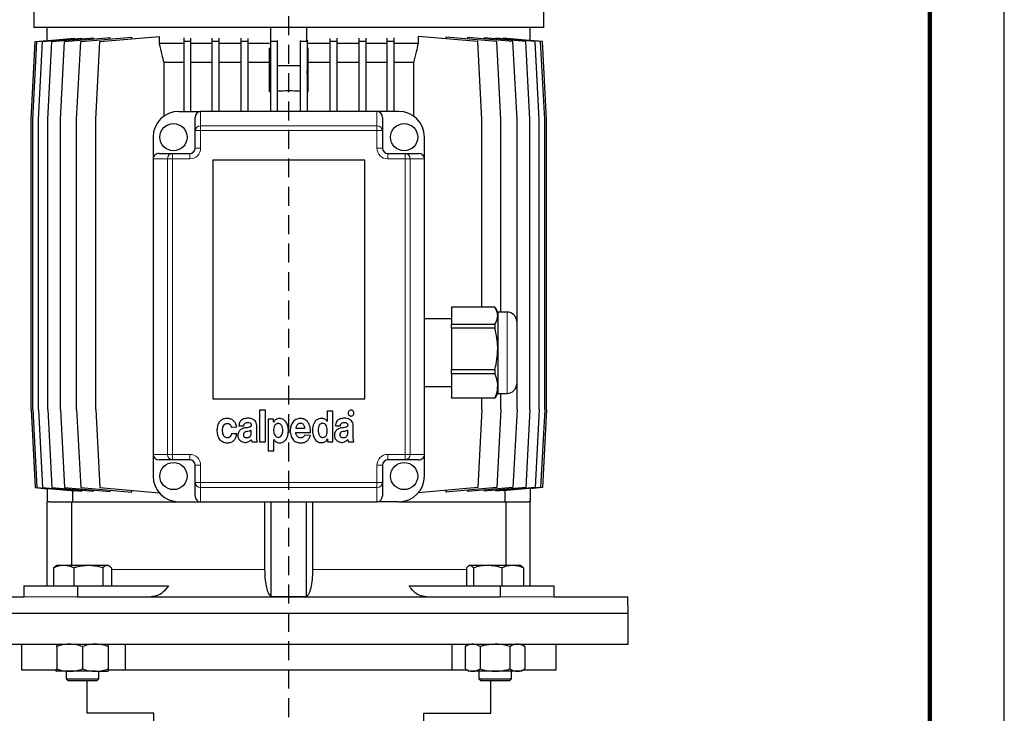
# Model space of a CAD drawing. Units: millimetres. Extents: x -4 to 213, y 0 to 297.
# Drawn here: x 144 to 210, y 226 to 273 of the extents above; entities that cross this region are included whole.
import ezdxf

# ---------------------------------------------------------------- set-up
doc = ezdxf.new("R2010")
doc.units = ezdxf.units.MM
doc.linetypes.add('HIDDEN', pattern=[1.905, 1.27, -0.635])
doc.layers.add('TRATTEGGIO', color=7, linetype='HIDDEN')

# ---------------------------------------------------------------- blocks, each defined once
blk = doc.blocks.new('SW_CENTERMARKSYMBOL_5')
at = {"layer": 'TRATTEGGIO', "color": 0}
blk.add_line((0, 0.909), (0, 139.086), dxfattribs=at)

msp = doc.modelspace()

# ---------------------------------------------------------------- linework, layer by layer
at = {"color": 7, "linetype": 'Continuous', "lineweight": 25}
for p, q in [((210, 0), (210, 297)), ((144.9686, 286.9457), (144.9686, 272.4548)), ((179.1504, 272.4548), (179.1504, 286.9457)), ((179.1504, 272.4548), (144.9686, 272.4548)), ((145.8777, 271.562), (145.8777, 272.4548)), ((148.1174, 271.5015), (151.5347, 271.8004)), ((149.4039, 271.5015), (153.3932, 271.8505)), ((151.5347, 271.6879), (151.5347, 271.8004)), ((153.3932, 271.3639), (153.3932, 271.8505)), ((160.8495, 271.5705), (160.8495, 272.4548)), ((163.2695, 271.5705), (163.2695, 272.4548)), ((170.7258, 271.8505), (170.7258, 271.3639)), ((174.7151, 271.5015), (170.7258, 271.8505)), ((172.5843, 271.8004), (172.5843, 271.6879)), ((176.0016, 271.5015), (172.5843, 271.8004)), ((178.2413, 271.562), (178.2413, 272.4548)), ((144.7868, 266.273), (145.0595, 271.5015)), ((144.9127, 266.273), (145.1855, 271.5015)), ((145.0595, 271.5015), (145.8777, 271.5731)), ((145.1855, 271.5015), (147.6985, 271.7213)), ((145.2887, 266.273), (145.5615, 271.5015)), ((145.5615, 271.5015), (148.1832, 271.7308)), ((145.9094, 266.273), (146.1821, 271.5015)), ((146.1821, 271.5015), (148.9746, 271.7458)), ((146.7655, 266.273), (147.0382, 271.5015)), ((147.0382, 271.5015), (150.0833, 271.7679)), ((147.6985, 271.6884), (147.6985, 271.7213)), ((147.8447, 266.273), (148.1174, 271.5015)), ((148.1832, 271.6766), (148.1832, 271.7308)), ((148.9746, 271.6709), (148.9746, 271.7458)), ((149.1312, 266.273), (149.4039, 271.5015)), ((150.0833, 271.6735), (150.0833, 271.7679)), ((155.0283, 271.3639), (153.3932, 271.3639)), ((155.0283, 271.7526), (155.0283, 271.5015)), ((155.4829, 271.5015), (155.0283, 271.5015)), ((155.0283, 271.5015), (155.0283, 266.8184)), ((155.4829, 271.7315), (155.4829, 271.5015)), ((155.4829, 271.5015), (155.4829, 266.8184)), ((156.9063, 271.3639), (155.4829, 271.3639)), ((156.9063, 271.736), (156.9063, 271.5015)), ((156.9063, 271.5015), (156.9063, 266.8184)), ((157.3608, 271.5015), (156.9063, 271.5015)), ((157.3608, 271.7217), (157.3608, 271.5015)), ((157.3608, 271.5015), (157.3608, 266.8184)), ((158.8501, 271.3639), (157.3608, 271.3639)), ((158.8501, 271.7249), (158.8501, 271.5015)), ((158.8501, 271.5015), (158.8501, 266.8184)), ((159.3046, 271.5015), (158.8501, 271.5015)), ((159.3046, 271.7166), (159.3046, 271.5015)), ((159.3046, 271.5015), (159.3046, 266.8184)), ((160.7607, 271.3639), (159.3046, 271.3639)), ((160.8337, 271.5969), (160.8337, 271.5015)), ((161.2883, 271.5015), (160.8337, 271.5015)), ((160.8337, 271.5015), (160.8337, 266.8184)), ((161.2883, 271.5705), (161.2883, 271.5015)), ((161.2883, 271.5015), (161.2883, 266.8184)), ((162.8307, 271.5705), (162.8307, 271.5015)), ((162.8307, 271.5015), (162.8307, 266.8184)), ((163.2853, 271.5015), (162.8307, 271.5015)), ((163.2853, 271.5969), (163.2853, 271.5015)), ((163.2853, 271.5015), (163.2853, 266.8184)), ((164.8144, 271.3639), (163.3583, 271.3639)), ((164.8144, 271.7166), (164.8144, 271.5015)), ((165.2689, 271.5015), (164.8144, 271.5015)), ((164.8144, 271.5015), (164.8144, 266.8184)), ((165.2689, 271.7249), (165.2689, 271.5015)), ((165.2689, 271.5015), (165.2689, 266.8184)), ((166.7582, 271.3639), (165.2689, 271.3639)), ((166.7582, 271.7217), (166.7582, 271.5015)), ((166.7582, 271.5015), (166.7582, 266.8184)), ((167.2127, 271.5015), (166.7582, 271.5015)), ((167.2127, 271.736), (167.2127, 271.5015)), ((167.2127, 271.5015), (167.2127, 266.8184)), ((168.6361, 271.3639), (167.2127, 271.3639)), ((168.6361, 271.7315), (168.6361, 271.5015)), ((168.6361, 271.5015), (168.6361, 266.8184)), ((169.0907, 271.5015), (168.6361, 271.5015)), ((169.0907, 271.7526), (169.0907, 271.5015)), ((169.0907, 271.5015), (169.0907, 266.8184)), ((170.7258, 271.3639), (169.0907, 271.3639)), ((174.0357, 271.7679), (174.0357, 271.6735)), ((177.0808, 271.5015), (174.0357, 271.7679)), ((174.9878, 266.273), (174.7151, 271.5015)), ((175.1444, 271.7458), (175.1444, 271.6709)), ((177.9369, 271.5015), (175.1444, 271.7458)), ((175.9358, 271.7308), (175.9358, 271.6766)), ((178.5575, 271.5015), (175.9358, 271.7308)), ((176.2743, 266.273), (176.0016, 271.5015)), ((176.4204, 271.7213), (176.4204, 271.6884)), ((178.9335, 271.5015), (176.4204, 271.7213)), ((177.3535, 266.273), (177.0808, 271.5015)), ((178.2096, 266.273), (177.9369, 271.5015)), ((179.0595, 271.5015), (178.2413, 271.5731)), ((178.8302, 266.273), (178.5575, 271.5015)), ((179.2063, 266.273), (178.9335, 271.5015)), ((179.3322, 266.273), (179.0595, 271.5015)), ((160.7585, 268.1323), (160.7585, 271.0765)), ((163.3605, 268.1323), (163.3605, 271.0765)), ((155.0283, 270.0911), (153.7019, 270.0911)), ((153.7019, 266.5038), (153.7019, 270.0911)), ((156.9063, 270.0911), (155.4829, 270.0911)), ((158.8501, 270.0911), (157.3608, 270.0911)), ((160.7585, 270.0911), (159.3046, 270.0911)), ((162.8307, 269.8682), (161.2883, 269.8682)), ((164.8144, 270.0911), (163.3605, 270.0911)), ((166.7582, 270.0911), (165.2689, 270.0911)), ((168.6361, 270.0911), (167.2127, 270.0911)), ((170.4171, 270.0911), (169.0907, 270.0911)), ((170.4171, 270.0911), (170.4171, 266.5038)), ((160.8337, 269.5672), (160.7585, 268.1323)), ((163.3605, 268.1323), (163.2853, 269.5672)), ((154.6959, 266.8184), (156.1504, 266.8184)), ((167.9686, 266.8184), (156.1504, 266.8184)), ((169.4231, 266.8184), (167.9686, 266.8184)), ((144.7868, 246.8184), (144.7868, 266.273)), ((144.9127, 246.8184), (144.9127, 266.273)), ((145.2887, 246.8184), (145.2887, 266.273)), ((145.9094, 246.8184), (145.9094, 266.273)), ((146.7655, 246.8184), (146.7655, 266.273)), ((147.8447, 246.8184), (147.8447, 266.273)), ((149.1312, 246.8184), (149.1312, 266.273)), ((155.7868, 265.5271), (155.7868, 266.4138)), ((168.3322, 266.4138), (168.3322, 265.5271)), ((174.9878, 253.6922), (174.9878, 266.273)), ((176.2743, 253.3639), (176.2743, 266.273)), ((177.3535, 246.8184), (177.3535, 266.273)), ((178.2096, 246.8184), (178.2096, 266.273)), ((178.8302, 246.8184), (178.8302, 266.273)), ((179.2063, 246.8184), (179.2063, 266.273)), ((179.3322, 246.8184), (179.3322, 266.273)), ((155.7868, 264.3639), (155.7868, 265.5271)), ((168.3322, 265.5271), (168.3322, 264.3639)), ((152.9686, 265.0911), (152.9686, 263.6366)), ((171.1504, 263.6366), (171.1504, 265.0911)), ((153.3732, 264.0002), (154.26, 264.0002)), ((154.26, 264.0002), (155.4231, 264.0002)), ((168.6959, 264.0002), (169.859, 264.0002)), ((169.859, 264.0002), (170.7458, 264.0002)), ((152.9686, 263.6366), (152.9686, 243.8184)), ((167.1504, 263.5457), (156.9686, 263.5457)), ((156.9686, 263.5457), (156.9686, 247.5457)), ((167.1504, 247.5457), (167.1504, 263.5457)), ((171.1504, 243.8184), (171.1504, 263.6366)), ((175.8684, 253.6922), (172.9686, 253.6922)), ((172.9686, 253.6922), (172.9686, 252.544)), ((176.0595, 253.3639), (175.9021, 253.6366)), ((176.6959, 253.3639), (176.0595, 253.3639)), ((176.0595, 253.3639), (176.0595, 253.1181)), ((172.9686, 252.9093), (171.1504, 252.9093)), ((176.0595, 253.1181), (176.0595, 250.8975)), ((177.3322, 252.7275), (177.3322, 251.8505)), ((172.9686, 252.544), (175.8684, 252.544)), ((172.9686, 252.275), (172.9686, 252.544)), ((175.8684, 252.275), (172.9686, 252.275)), ((172.9686, 252.275), (172.9686, 249.52)), ((175.8684, 252.544), (175.8684, 252.275)), ((177.3322, 251.8505), (177.3322, 248.5457)), ((176.0595, 250.8975), (176.0595, 248.416)), ((172.9686, 249.52), (175.8684, 249.52)), ((172.9686, 249.2194), (172.9686, 249.52)), ((175.8684, 249.52), (175.8684, 249.2194)), ((175.8684, 249.2194), (172.9686, 249.2194)), ((172.9686, 249.2194), (172.9686, 247.6126)), ((171.1504, 248.3639), (172.9686, 248.3639)), ((176.0595, 248.416), (176.0595, 247.9093)), ((156.9686, 247.5457), (167.1504, 247.5457)), ((172.9686, 247.6126), (175.8684, 247.6126)), ((172.9686, 247.581), (172.9686, 247.6126)), ((175.8684, 247.581), (172.9686, 247.581)), ((174.9878, 246.8184), (174.9878, 247.581)), ((175.8977, 247.6391), (175.8684, 247.581)), ((175.8684, 247.6126), (175.8684, 247.581)), ((175.9021, 247.6366), (176.0595, 247.9093)), ((176.0595, 247.9093), (176.6959, 247.9093)), ((176.2743, 246.8184), (176.2743, 247.9093)), ((144.7868, 246.8184), (145.0595, 241.5899)), ((144.9127, 246.8184), (145.1855, 241.5899)), ((145.2887, 246.8184), (145.5615, 241.5899)), ((145.9094, 246.8184), (146.1821, 241.5899)), ((146.7655, 246.8184), (147.0382, 241.5899)), ((147.8447, 246.8184), (148.1174, 241.5899)), ((149.1312, 246.8184), (149.4039, 241.5899)), ((160.1073, 246.7844), (160.1073, 244.6632)), ((160.4894, 246.7844), (160.1073, 246.7844)), ((160.4894, 244.6632), (160.4894, 246.7844)), ((174.9878, 246.8184), (174.7151, 241.5899)), ((176.2743, 246.8184), (176.0016, 241.5899)), ((177.3535, 246.8184), (177.0808, 241.5899)), ((178.2096, 246.8184), (177.9369, 241.5899)), ((178.8302, 246.8184), (178.5575, 241.5899)), ((179.2063, 246.8184), (178.9335, 241.5899)), ((179.3322, 246.8184), (179.0595, 241.5899)), ((160.6883, 246.1783), (160.6883, 244.0571)), ((161.0332, 246.1783), (160.6883, 246.1783)), ((161.0332, 245.9816), (161.0332, 246.1783)), ((164.6377, 246.7086), (164.6377, 246.0164)), ((165.0045, 246.7086), (164.6377, 246.7086)), ((165.0045, 244.6631), (165.0045, 246.7086)), ((158.2079, 245.6507), (158.567, 245.6654)), ((158.7154, 245.7302), (159.0519, 245.7302)), ((159.5473, 245.2959), (159.5473, 245.4538)), ((159.9165, 245.006), (159.9165, 245.7491)), ((161.0383, 245.9816), (161.0332, 245.9816)), ((162.5285, 245.5844), (163.1375, 245.5844)), ((164.6377, 246.0164), (164.6351, 246.0164)), ((165.179, 245.7302), (165.5154, 245.7302)), ((166.0109, 245.2959), (166.0109, 245.4538)), ((166.3801, 245.006), (166.3801, 245.7491)), ((158.5747, 245.1984), (158.2207, 245.1984)), ((161.0511, 244.0571), (161.0511, 244.8281)), ((161.0511, 244.8281), (161.0562, 244.8281)), ((162.5253, 245.2869), (163.5219, 245.2869)), ((163.5062, 245.0884), (163.1335, 245.1073)), ((164.6506, 244.8599), (164.6558, 244.8599)), ((164.6558, 244.8599), (164.6558, 244.6631)), ((159.5946, 244.6632), (159.9625, 244.6632)), ((160.1073, 244.6632), (160.4894, 244.6632)), ((164.6558, 244.6631), (165.0045, 244.6631)), ((166.0581, 244.6632), (166.4261, 244.6632)), ((152.9686, 243.8184), (152.9686, 242.3639)), ((154.26, 243.4548), (153.3732, 243.4548)), ((155.4231, 243.4548), (154.26, 243.4548)), ((160.6883, 244.0571), (161.0511, 244.0571)), ((169.859, 243.4548), (168.6959, 243.4548)), ((170.7458, 243.4548), (169.859, 243.4548)), ((171.1504, 242.3639), (171.1504, 243.8184)), ((155.7868, 241.928), (155.7868, 243.0911)), ((168.3322, 243.0911), (168.3322, 241.928)), ((145.0595, 241.5899), (145.8777, 241.5183)), ((145.1855, 241.5899), (147.6985, 241.37)), ((145.5615, 241.5899), (148.1832, 241.3605)), ((145.8777, 241.5293), (145.8777, 240.6366)), ((146.1821, 241.5899), (148.9746, 241.3456)), ((147.0382, 241.5899), (150.0833, 241.3235)), ((148.1174, 241.5899), (151.5347, 241.2909)), ((149.4039, 241.5899), (153.3827, 241.2418)), ((155.7868, 241.0412), (155.7868, 241.928)), ((168.3322, 241.928), (168.3322, 241.0412)), ((174.7151, 241.5899), (170.7363, 241.2418)), ((176.0016, 241.5899), (172.5843, 241.2909)), ((177.0808, 241.5899), (174.0357, 241.3235)), ((177.9369, 241.5899), (175.1444, 241.3456)), ((178.5575, 241.5899), (175.9358, 241.3605)), ((178.9335, 241.5899), (176.4204, 241.37)), ((179.0595, 241.5899), (178.2413, 241.5183)), ((178.2413, 241.5293), (178.2413, 240.6366)), ((147.5721, 241.3811), (147.5721, 240.6366)), ((147.6985, 241.37), (147.6985, 241.4029)), ((148.1832, 241.3605), (148.1832, 241.4148)), ((148.9746, 241.3456), (148.9746, 241.4205)), ((150.0833, 241.3235), (150.0833, 241.4179)), ((151.5347, 241.2909), (151.5347, 241.4035)), ((172.5843, 241.4035), (172.5843, 241.2909)), ((174.0357, 241.4179), (174.0357, 241.3235)), ((175.1444, 241.4205), (175.1444, 241.3456)), ((175.9358, 241.4148), (175.9358, 241.3605)), ((176.4204, 241.4029), (176.4204, 241.37)), ((176.5468, 240.6366), (176.5468, 241.3811)), ((146.0084, 240.6366), (145.8777, 240.6366)), ((145.8777, 235.0002), (145.8777, 240.6366)), ((146.0084, 240.6366), (147.5131, 240.6366)), ((147.5131, 236.3639), (147.5131, 240.6366)), ((147.5131, 240.6366), (154.6959, 240.6366)), ((154.6959, 240.6366), (156.1504, 240.6366)), ((156.1504, 240.6366), (167.9686, 240.6366)), ((160.4395, 240.6366), (160.4395, 236.0911)), ((160.8777, 234.2875), (160.8777, 240.6366)), ((163.2413, 234.2875), (163.2413, 240.6366)), ((163.6795, 236.0911), (163.6795, 240.6366)), ((169.4231, 240.6366), (167.9686, 240.6366)), ((169.4231, 240.6366), (176.6059, 240.6366)), ((176.6059, 240.6366), (176.6059, 236.3639)), ((176.6059, 240.6366), (178.1106, 240.6366)), ((178.2413, 240.6366), (178.1106, 240.6366)), ((178.2413, 235.0002), (178.2413, 240.6366)), ((146.2976, 236.2096), (146.4352, 236.3192)), ((146.2976, 236.2096), (146.2976, 235.0002)), ((146.5115, 236.3639), (146.4349, 236.3197)), ((146.9812, 236.3639), (146.5115, 236.3639)), ((148.6354, 236.3639), (146.9812, 236.3639)), ((147.6648, 236.2096), (147.6648, 235.0002)), ((149.893, 236.3639), (148.6354, 236.3639)), ((149.606, 236.2096), (149.606, 235.0002)), ((149.966, 236.3639), (149.893, 236.3639)), ((150.0426, 236.3197), (149.966, 236.3639)), ((150.18, 236.2096), (150.18, 235.0002)), ((173.9701, 236.2096), (173.9701, 235.0002)), ((174.1529, 236.3639), (174.1055, 236.3365)), ((174.1991, 236.3639), (174.1529, 236.3639)), ((175.3831, 236.3639), (174.1991, 236.3639)), ((174.4281, 236.2096), (174.4281, 235.0002)), ((177.0642, 236.3639), (175.3831, 236.3639)), ((176.3381, 236.2096), (176.3381, 235.0002)), ((177.6075, 236.3639), (177.0642, 236.3639)), ((177.6549, 236.3365), (177.6075, 236.3639)), ((177.7903, 236.2096), (177.7903, 235.0002)), ((144.3036, 235.0002), (144.3036, 234.273)), ((144.3036, 235.0002), (147.9035, 235.0002)), ((147.9035, 235.0002), (147.9035, 234.273)), ((147.9035, 235.0002), (153.9928, 235.0002)), ((170.1262, 235.0002), (176.2155, 235.0002)), ((176.2155, 235.0002), (176.2155, 234.273)), ((176.2155, 235.0002), (179.8154, 235.0002)), ((179.8154, 235.0002), (179.8154, 234.273)), ((139.3513, 234.273), (144.3036, 234.273)), ((147.9035, 234.273), (176.2155, 234.273)), ((179.8154, 234.273), (184.7677, 234.273)), ((184.7868, 233.1821), (184.7677, 234.273)), ((139.3322, 233.1821), (184.7868, 233.1821)), ((184.7868, 231.0911), (184.7868, 233.1821)), ((139.3322, 231.0911), (184.7868, 231.0911)), ((144.1504, 231.0911), (144.1504, 229.3639)), ((146.5115, 230.9369), (146.5115, 229.4272)), ((148.2388, 230.9369), (148.2388, 229.4272)), ((149.966, 230.9369), (149.966, 229.4272)), ((151.1251, 229.3639), (151.1251, 231.0911)), ((172.9939, 231.0911), (172.9939, 229.3639)), ((174.1529, 231.0911), (173.8857, 230.9369)), ((173.8857, 230.9369), (173.8857, 229.4272)), ((174.883, 230.9369), (174.883, 229.4272)), ((176.8775, 230.9369), (176.8775, 229.4272)), ((177.8747, 230.9369), (177.6075, 231.0911)), ((177.8747, 230.9369), (177.8747, 229.4272)), ((179.9686, 229.3639), (179.9686, 231.0911)), ((144.1504, 229.3639), (146.4972, 229.3639)), ((146.354, 229.3639), (146.5115, 229.273)), ((147.3751, 229.273), (146.5115, 229.273)), ((147.1479, 229.273), (147.1479, 228.7675)), ((149.1024, 229.273), (147.3751, 229.273)), ((149.1024, 229.273), (149.966, 229.273)), ((149.3297, 228.7675), (149.3297, 229.273)), ((149.984, 229.3639), (151.1251, 229.3639)), ((151.1251, 229.3639), (172.9939, 229.3639)), ((172.9939, 229.3639), (173.9955, 229.3639)), ((173.8857, 229.4272), (174.1529, 229.273)), ((174.3844, 229.273), (174.1529, 229.273)), ((175.8802, 229.273), (174.3844, 229.273)), ((174.7893, 229.273), (174.7893, 228.7675)), ((177.3761, 229.273), (175.8802, 229.273)), ((176.9711, 228.7675), (176.9711, 229.273)), ((177.6075, 229.273), (177.3761, 229.273)), ((177.6075, 229.273), (177.8747, 229.4272)), ((177.765, 229.3639), (179.9686, 229.3639)), ((147.1479, 228.7675), (147.2788, 228.6366)), ((147.1479, 228.7675), (149.3297, 228.7675)), ((149.1988, 228.6366), (147.2788, 228.6366)), ((148.5322, 228.6366), (148.5322, 226.4548)), ((149.1988, 228.6366), (149.3297, 228.7675)), ((174.7893, 228.7675), (174.9202, 228.6366)), ((174.7893, 228.7675), (176.9711, 228.7675)), ((176.8402, 228.6366), (174.9202, 228.6366)), ((175.5868, 226.4548), (175.5868, 228.6366)), ((176.8402, 228.6366), (176.9711, 228.7675)), ((153.014, 226.4548), (148.5322, 226.4548)), ((153.014, 224.6366), (153.014, 226.4548)), ((171.105, 226.4548), (175.5868, 226.4548)), ((171.105, 224.6366), (171.105, 226.4548))]:
    msp.add_line(p, q, dxfattribs=at)
at = {"color": 7, "linetype": 'Continuous', "lineweight": 140}
msp.add_line((205, 292), (205, 5), dxfattribs=at)
at = {"color": 8, "linetype": 'Continuous', "lineweight": 18}
for p, q in [((156.1504, 266.8184), (156.1504, 265.8539)), ((167.9686, 265.8539), (167.9686, 266.8184)), ((155.7868, 265.5271), (156.1504, 265.5271)), ((156.1504, 265.8539), (156.1504, 265.5271)), ((156.1504, 265.8539), (167.9686, 265.8539)), ((156.1504, 265.5271), (156.1504, 264.3639)), ((167.9686, 265.5271), (156.1504, 265.5271)), ((167.9686, 265.5271), (167.9686, 265.8539)), ((167.9686, 264.3639), (167.9686, 265.5271)), ((167.9686, 265.5271), (168.3322, 265.5271)), ((154.26, 264.0002), (154.26, 263.6366)), ((155.4231, 264.0002), (155.4231, 263.6366)), ((155.7868, 264.3639), (156.1504, 264.3639)), ((167.9686, 264.3639), (168.3322, 264.3639)), ((168.6959, 263.6366), (168.6959, 264.0002)), ((169.859, 263.6366), (169.859, 264.0002)), ((153.9331, 263.6366), (152.9686, 263.6366)), ((154.26, 263.6366), (153.9331, 263.6366)), ((153.9331, 243.8184), (153.9331, 263.6366)), ((154.26, 263.6366), (154.26, 243.8184)), ((155.4231, 263.6366), (154.26, 263.6366)), ((169.859, 263.6366), (168.6959, 263.6366)), ((169.859, 243.8184), (169.859, 263.6366)), ((170.1859, 263.6366), (169.859, 263.6366)), ((170.1859, 263.6366), (170.1859, 243.8184)), ((171.1504, 263.6366), (170.1859, 263.6366)), ((176.6959, 252.2199), (176.6959, 253.3639)), ((176.6959, 247.9093), (176.6959, 252.2199)), ((152.9686, 243.8184), (153.9331, 243.8184)), ((154.26, 243.8184), (153.9331, 243.8184)), ((154.26, 243.8184), (154.26, 243.4548)), ((154.26, 243.8184), (155.4231, 243.8184)), ((155.4231, 243.8184), (155.4231, 243.4548)), ((168.6959, 243.8184), (169.859, 243.8184)), ((168.6959, 243.4548), (168.6959, 243.8184)), ((169.859, 243.4548), (169.859, 243.8184)), ((169.859, 243.8184), (170.1859, 243.8184)), ((170.1859, 243.8184), (171.1504, 243.8184)), ((156.1504, 243.0911), (155.7868, 243.0911)), ((156.1504, 243.0911), (156.1504, 241.928)), ((167.9686, 241.928), (167.9686, 243.0911)), ((168.3322, 243.0911), (167.9686, 243.0911)), ((156.1504, 241.928), (155.7868, 241.928)), ((156.1504, 241.928), (167.9686, 241.928)), ((156.1504, 241.928), (156.1504, 241.6011)), ((167.9686, 241.6011), (156.1504, 241.6011)), ((156.1504, 241.6011), (156.1504, 240.6366)), ((167.9686, 241.6011), (167.9686, 241.928)), ((168.3322, 241.928), (167.9686, 241.928)), ((167.9686, 240.6366), (167.9686, 241.6011)), ((160.4395, 236.0911), (150.18, 236.0911)), ((173.9701, 236.0911), (163.6795, 236.0911)), ((144.3036, 234.273), (147.9035, 234.273)), ((176.2155, 234.273), (179.8154, 234.273))]:
    msp.add_line(p, q, dxfattribs=at)
at = {"color": 7, "linetype": 'Continuous', "lineweight": 25}
for centre in [(154.3322, 265.0911), (169.7868, 265.0911), (154.3322, 242.3639), (169.7868, 242.3639)]:
    msp.add_circle(centre, 0.9091, dxfattribs=at)
for centre, radius, start, end in [((162.0595, 253.6864), 14.5044, 94.847881, 95.146064), ((162.0595, 253.6864), 14.5044, 86.952024, 93.047976), ((162.0595, 253.6864), 14.5044, 84.853936, 85.152119), ((154.6959, 265.0911), 1.7273, 90, 180), ((169.4231, 265.0911), 1.7273, 0, 90), ((155.4231, 264.3639), 0.3636, 270, 0), ((168.6959, 264.3639), 0.3636, 180, 270), ((176.6959, 252.7275), 0.6364, 0, 90), ((176.6959, 248.5457), 0.6364, 270, 0), ((155.4231, 243.0911), 0.3636, 0, 90), ((168.6959, 243.0911), 0.3636, 90, 180), ((154.6959, 242.3639), 1.7273, 180, 270), ((169.4231, 242.3639), 1.7273, 270, 360)]:
    msp.add_arc(centre, radius, start, end, dxfattribs=at)
at = {"color": 8, "linetype": 'Continuous', "lineweight": 18}
for centre, radius, start, end in [((156.1329, 265.5076), 0.3467, 87.111786, 176.786244), ((167.9861, 265.5076), 0.3467, 3.213756, 92.888214), ((154.2794, 263.6541), 0.3467, 93.213756, 182.888214), ((155.4231, 264.3639), 0.7273, 270, 0), ((168.6959, 264.3639), 0.7273, 180, 270), ((169.8396, 263.6541), 0.3467, 357.111786, 86.786244), ((154.2794, 243.801), 0.3467, 177.111786, 266.786244), ((155.4231, 243.0911), 0.7273, 0, 90), ((168.6959, 243.0911), 0.7273, 90, 180), ((169.8396, 243.801), 0.3467, 273.213756, 2.888214), ((156.1329, 241.9474), 0.3467, 183.213756, 272.888214), ((167.9861, 241.9474), 0.3467, 267.111786, 356.786244)]:
    msp.add_arc(centre, radius, start, end, dxfattribs=at)
at = {"color": 7, "linetype": 'Continuous', "lineweight": 25}
for centre, major_axis, start_param, end_param in [((156.1504, 266.4138), (0, 0.4046), 0, 1.5707963), ((167.9686, 266.4138), (0, -0.4046), 1.5707963, 3.1415927), ((153.3732, 263.6366), (0.4046, 0), 1.5707963, 3.1415927), ((170.7458, 263.6366), (0.4046, 0), 0, 1.5707963), ((153.3732, 243.8184), (-0.4046, 0), 0, 1.5707963), ((170.7458, 243.8184), (-0.4046, 0), 1.5707963, 3.1415927), ((156.1504, 241.0412), (0, 0.4046), 1.5707963, 3.1415927), ((167.9686, 241.0412), (0, -0.4046), 0, 1.5707963)]:
    msp.add_ellipse(centre, major_axis=major_axis, ratio=0.898794, start_param=start_param, end_param=end_param, dxfattribs=at)
for points, knots in [([(153.7019, 270.0911), (153.6596, 270.2639), (153.5558, 270.688), (153.4537, 271.1124), (153.3932, 271.3639)], [0, 0, 0, 0, 0.4074953, 1, 1, 1, 1]), ([(170.7258, 271.3639), (170.6822, 271.1822), (170.5802, 270.7578), (170.4764, 270.3337), (170.4171, 270.0911)], [0, 0, 0, 0, 0.42791, 1, 1, 1, 1]), ([(176.0595, 253.1181), (176.0592, 253.1336), (176.0573, 253.2375), (176.0156, 253.4312), (175.9177, 253.6048), (175.8684, 253.6922)], [0, 0, 0, 0, 0.0799937, 0.5366383, 1, 1, 1, 1]), ([(175.8684, 252.544), (175.9223, 252.6377), (176.0308, 252.8264), (176.0499, 253.0204), (176.0595, 253.1181)], [0, 0, 0, 0, 0.49617181, 1, 1, 1, 1]), ([(176.0595, 250.8975), (176.0592, 250.9346), (176.0573, 251.1839), (176.0156, 251.6487), (175.9177, 252.0652), (175.8684, 252.275)], [0, 0, 0, 0, 0.0799937, 0.5366383, 1, 1, 1, 1]), ([(175.8684, 249.52), (175.9223, 249.7447), (176.0308, 250.1977), (176.0499, 250.663), (176.0595, 250.8975)], [0, 0, 0, 0, 0.49617181, 1, 1, 1, 1]), ([(176.0595, 248.416), (176.057, 248.4853), (176.0474, 248.7564), (175.9448, 249.0218), (175.8684, 249.2194)], [0, 0, 0, 0, 0.2556875, 1, 1, 1, 1]), ([(175.8684, 247.6126), (175.8785, 247.6357), (175.9409, 247.7777), (176.0338, 248.0443), (176.0509, 248.2915), (176.0595, 248.416)], [0, 0, 0, 0, 0.0879575, 0.5409112, 1, 1, 1, 1]), ([(166.3686, 246.7271), (166.3457, 246.7451), (166.2995, 246.7812), (166.2165, 246.7883), (166.1431, 246.7709), (166.1083, 246.7418), (166.0908, 246.7271)], [0, 0, 0, 0, 0.279013, 0.5625543, 0.7794457, 1, 1, 1, 1]), ([(157.9392, 246.2349), (157.855, 246.2285), (157.6982, 246.2165), (157.4943, 246.1041), (157.3461, 245.9223), (157.2575, 245.6742), (157.2486, 245.4856), (157.2439, 245.3857)], [0, 0, 0, 0, 0.2021999, 0.3763138, 0.5451255, 0.7591031, 1, 1, 1, 1]), ([(158.567, 245.6654), (158.5507, 245.7471), (158.5176, 245.9136), (158.3535, 246.0964), (158.1545, 246.2143), (158.012, 246.228), (157.9392, 246.2349)], [0, 0, 0, 0, 0.2656409, 0.5416547, 0.7657885, 1, 1, 1, 1]), ([(159.3364, 246.2459), (159.2484, 246.2406), (159.0828, 246.2306), (158.8893, 246.1373), (158.7846, 246.01), (158.7305, 245.8806), (158.7207, 245.7831), (158.7154, 245.7302)], [0, 0, 0, 0, 0.2897844, 0.5447055, 0.6782422, 0.8257062, 1, 1, 1, 1]), ([(159.9165, 245.7491), (159.911, 245.8115), (159.9006, 245.9284), (159.8065, 246.0743), (159.6725, 246.1753), (159.5113, 246.2365), (159.3936, 246.2428), (159.3364, 246.2459)], [0, 0, 0, 0, 0.2172022, 0.4063732, 0.5880534, 0.7997631, 1, 1, 1, 1]), ([(161.0562, 244.8281), (161.0799, 244.793), (161.1259, 244.7246), (161.2398, 244.6391), (161.3547, 244.6003), (161.4782, 244.593), (161.5866, 244.6063), (161.7279, 244.6651), (161.8594, 244.783), (161.9603, 244.9604), (162.0199, 245.1679), (162.0408, 245.4212), (162.0123, 245.6984), (161.9231, 245.9321), (161.8084, 246.0766), (161.7024, 246.1581), (161.5741, 246.2095), (161.4408, 246.225), (161.3134, 246.2115), (161.2028, 246.1667), (161.1053, 246.0899), (161.0613, 246.0188), (161.0383, 245.9816)], [0, 0, 0, 0, 0.0393561, 0.0766846, 0.1312716, 0.1496995, 0.1923863, 0.2321907, 0.2912569, 0.3537781, 0.4209511, 0.4918075, 0.5905076, 0.6797569, 0.7212256, 0.7617999, 0.8034887, 0.8489577, 0.8861288, 0.9222454, 0.9593522, 1, 1, 1, 1]), ([(162.8469, 246.2312), (162.7375, 246.2155), (162.5208, 246.1844), (162.2961, 245.9562), (162.1721, 245.6875), (162.1582, 245.5003), (162.151, 245.4029)], [0, 0, 0, 0, 0.2697484, 0.5343575, 0.7574539, 1, 1, 1, 1]), ([(163.5219, 245.2869), (163.518, 245.4176), (163.5107, 245.6695), (163.3619, 245.9845), (163.1264, 246.1958), (162.9417, 246.2192), (162.8469, 246.2312)], [0, 0, 0, 0, 0.300186, 0.5783572, 0.7837794, 1, 1, 1, 1]), ([(164.6351, 246.0164), (164.6118, 246.0508), (164.5665, 246.1178), (164.4737, 246.1798), (164.3827, 246.2146), (164.2823, 246.233), (164.1433, 246.2319), (163.9747, 246.1796), (163.8231, 246.0504), (163.6806, 245.8107), (163.629, 245.4876), (163.6679, 245.1408), (163.7588, 244.906), (163.8735, 244.7576), (163.9785, 244.6727), (164.105, 244.6182), (164.2389, 244.6012), (164.3689, 244.6168), (164.4834, 244.6662), (164.5831, 244.7475), (164.6276, 244.8215), (164.6506, 244.8599)], [0, 0, 0, 0, 0.0384564, 0.0747425, 0.101749, 0.1289689, 0.169425, 0.2303723, 0.2891714, 0.3508341, 0.4870111, 0.584358, 0.6748106, 0.717049, 0.7580033, 0.799364, 0.8437039, 0.8823453, 0.9200346, 0.9585733, 1, 1, 1, 1]), ([(165.8, 246.2459), (165.7119, 246.2406), (165.5464, 246.2306), (165.3529, 246.1373), (165.2482, 246.01), (165.1941, 245.8805), (165.1843, 245.783), (165.179, 245.7302)], [0, 0, 0, 0, 0.2897844, 0.5447055, 0.6782422, 0.8257062, 1, 1, 1, 1]), ([(166.3801, 245.7491), (166.3746, 245.8115), (166.3642, 245.9284), (166.27, 246.0743), (166.1361, 246.1753), (165.9749, 246.2365), (165.8572, 246.2428), (165.8, 246.2459)], [0, 0, 0, 0, 0.2172022, 0.4063732, 0.5880534, 0.7997631, 1, 1, 1, 1]), ([(166.0908, 246.7271), (166.0728, 246.7044), (166.0365, 246.6585), (166.0294, 246.5754), (166.0466, 246.5019), (166.0757, 246.4669), (166.0903, 246.4493)], [0, 0, 0, 0, 0.2785625, 0.5609826, 0.7791662, 1, 1, 1, 1]), ([(166.0903, 246.4493), (166.1131, 246.4312), (166.1591, 246.3947), (166.2423, 246.3876), (166.316, 246.4051), (166.3509, 246.4345), (166.3686, 246.4493)], [0, 0, 0, 0, 0.2782287, 0.5611257, 0.7787438, 1, 1, 1, 1]), ([(166.3686, 246.4493), (166.3866, 246.4722), (166.4229, 246.5183), (166.4301, 246.6015), (166.4125, 246.6749), (166.3833, 246.7096), (166.3686, 246.7271)], [0, 0, 0, 0, 0.2793928, 0.5625529, 0.7793962, 1, 1, 1, 1]), ([(157.9326, 244.9325), (157.9026, 244.9356), (157.8453, 244.9416), (157.7702, 244.9843), (157.7133, 245.0454), (157.6573, 245.1481), (157.6228, 245.299), (157.6219, 245.4894), (157.6561, 245.6753), (157.7308, 245.8153), (157.828, 245.8844), (157.9084, 245.9038), (157.9814, 245.9003), (158.0547, 245.8777), (158.1257, 245.8266), (158.1842, 245.7452), (158.2, 245.6819), (158.2079, 245.6507)], [0, 0, 0, 0, 0.0533839, 0.1020257, 0.1504219, 0.2010222, 0.3094262, 0.4229601, 0.5395511, 0.6455304, 0.6955643, 0.7484793, 0.7900431, 0.8249293, 0.8842987, 0.9428752, 1, 1, 1, 1]), ([(159.1243, 245.5954), (159.0602, 245.5812), (158.9307, 245.5525), (158.7861, 245.4538), (158.7018, 245.3358), (158.657, 245.2179), (158.6512, 245.1304), (158.6481, 245.0835)], [0, 0, 0, 0, 0.255111, 0.5153793, 0.6591635, 0.817085, 1, 1, 1, 1]), ([(159.0519, 245.7302), (159.0553, 245.7585), (159.0618, 245.8104), (159.0934, 245.8786), (159.1457, 245.9304), (159.2224, 245.9603), (159.2808, 245.9603), (159.3125, 245.9603)], [0, 0, 0, 0, 0.2147471, 0.3949177, 0.559071, 0.7611782, 1, 1, 1, 1]), ([(159.5469, 245.7814), (159.5448, 245.7622), (159.5409, 245.7268), (159.5111, 245.6822), (159.4676, 245.6537), (159.3398, 245.6133), (159.2228, 245.6036), (159.1243, 245.5954)], [0, 0, 0, 0, 0.1129558, 0.208936, 0.3063416, 0.4163385, 1, 1, 1, 1]), ([(159.5473, 245.4538), (159.5266, 245.4381), (159.4821, 245.4043), (159.3788, 245.3747), (159.3005, 245.3589), (159.2511, 245.3489)], [0, 0, 0, 0, 0.2440198, 0.5227869, 1, 1, 1, 1]), ([(159.3125, 245.9603), (159.3666, 245.9546), (159.4343, 245.9476), (159.5013, 245.9025), (159.5284, 245.871), (159.5459, 245.8292), (159.5466, 245.7981), (159.5469, 245.7814)], [0, 0, 0, 0, 0.47847862, 0.59969055, 0.72078021, 0.84989011, 1, 1, 1, 1]), ([(161.3527, 245.8865), (161.3252, 245.8853), (161.273, 245.8832), (161.2022, 245.8522), (161.1464, 245.8038), (161.0886, 245.717), (161.0469, 245.58), (161.0413, 245.4643), (161.0383, 245.4034)], [0, 0, 0, 0, 0.1266394, 0.2397639, 0.3498867, 0.4645145, 0.7180157, 1, 1, 1, 1]), ([(161.6564, 245.4034), (161.6537, 245.4629), (161.6486, 245.576), (161.6091, 245.7105), (161.5537, 245.7968), (161.4998, 245.846), (161.4311, 245.8793), (161.3797, 245.884), (161.3527, 245.8865)], [0, 0, 0, 0, 0.2801347, 0.5329235, 0.6479556, 0.7589397, 0.8729886, 1, 1, 1, 1]), ([(162.8396, 245.8976), (162.8059, 245.8947), (162.74, 245.8889), (162.6566, 245.8331), (162.592, 245.7586), (162.5447, 245.6745), (162.5335, 245.6122), (162.5285, 245.5844)], [0, 0, 0, 0, 0.2081426, 0.4080636, 0.6062533, 0.8244543, 1, 1, 1, 1]), ([(163.1375, 245.5844), (163.1302, 245.6208), (163.117, 245.6875), (163.0761, 245.7746), (163.0175, 245.8425), (162.9361, 245.8878), (162.8725, 245.8943), (162.8396, 245.8976)], [0, 0, 0, 0, 0.2333759, 0.428778, 0.5998389, 0.7925044, 1, 1, 1, 1]), ([(164.3354, 245.8976), (164.3105, 245.8966), (164.2626, 245.8946), (164.1964, 245.8683), (164.1416, 245.8264), (164.0818, 245.7493), (164.0342, 245.6205), (164.0287, 245.5094), (164.0258, 245.4498)], [0, 0, 0, 0, 0.1218102, 0.2334589, 0.3428633, 0.4563257, 0.7081951, 1, 1, 1, 1]), ([(164.0258, 245.4498), (164.0286, 245.3898), (164.034, 245.2739), (164.077, 245.1365), (164.1343, 245.0469), (164.189, 244.9955), (164.2577, 244.9609), (164.3088, 244.957), (164.3354, 244.955)], [0, 0, 0, 0, 0.2770492, 0.5348575, 0.6528445, 0.7652095, 0.8777538, 1, 1, 1, 1]), ([(164.6374, 245.4528), (164.6334, 245.518), (164.6261, 245.6386), (164.5586, 245.7867), (164.4549, 245.8803), (164.3756, 245.8918), (164.3354, 245.8976)], [0, 0, 0, 0, 0.3273093, 0.6046904, 0.7994714, 1, 1, 1, 1]), ([(164.3354, 244.955), (164.3634, 244.9568), (164.4161, 244.9603), (164.4867, 244.9936), (164.541, 245.0444), (164.5955, 245.1342), (164.6319, 245.274), (164.6355, 245.391), (164.6374, 245.4528)], [0, 0, 0, 0, 0.1274444, 0.2402218, 0.3495949, 0.4636497, 0.717213, 1, 1, 1, 1]), ([(165.5879, 245.5954), (165.5238, 245.5812), (165.3943, 245.5525), (165.2497, 245.4538), (165.1653, 245.3357), (165.1205, 245.2179), (165.1148, 245.1304), (165.1117, 245.0835)], [0, 0, 0, 0, 0.255111, 0.5153793, 0.6591635, 0.817085, 1, 1, 1, 1]), ([(165.5154, 245.7302), (165.5189, 245.7584), (165.5253, 245.8103), (165.557, 245.8786), (165.6093, 245.9304), (165.686, 245.9603), (165.7444, 245.9603), (165.7761, 245.9603)], [0, 0, 0, 0, 0.2147471, 0.3949177, 0.559071, 0.7611782, 1, 1, 1, 1]), ([(166.0105, 245.7813), (166.0084, 245.7622), (166.0044, 245.7268), (165.9747, 245.6822), (165.9312, 245.6537), (165.8034, 245.6133), (165.6864, 245.6036), (165.5879, 245.5954)], [0, 0, 0, 0, 0.1129558, 0.208936, 0.3063416, 0.4163385, 1, 1, 1, 1]), ([(166.0109, 245.4538), (165.9901, 245.4381), (165.9457, 245.4043), (165.8424, 245.3747), (165.7641, 245.3589), (165.7147, 245.3489)], [0, 0, 0, 0, 0.2440198, 0.52278691, 1, 1, 1, 1]), ([(165.7761, 245.9603), (165.8302, 245.9546), (165.8979, 245.9476), (165.9649, 245.9025), (165.992, 245.871), (166.0095, 245.8292), (166.0102, 245.7981), (166.0105, 245.7813)], [0, 0, 0, 0, 0.4784786, 0.5996905, 0.7207802, 0.8498901, 1, 1, 1, 1]), ([(157.2439, 245.3857), (157.2548, 245.2652), (157.2753, 245.0383), (157.4504, 244.7742), (157.682, 244.6209), (157.847, 244.6043), (157.9314, 244.5958)], [0, 0, 0, 0, 0.3072215, 0.5789643, 0.7843988, 1, 1, 1, 1]), ([(157.9314, 244.5958), (158.0231, 244.6031), (158.1989, 244.6171), (158.4091, 244.7615), (158.5341, 244.9666), (158.5604, 245.1171), (158.5747, 245.1984)], [0, 0, 0, 0, 0.2787351, 0.5340001, 0.7483089, 1, 1, 1, 1]), ([(158.2207, 245.1984), (158.2101, 245.1556), (158.19, 245.0743), (158.1133, 244.987), (158.0239, 244.9386), (157.9633, 244.9345), (157.9326, 244.9325)], [0, 0, 0, 0, 0.3054241, 0.5788909, 0.7864323, 1, 1, 1, 1]), ([(158.6481, 245.0835), (158.6522, 245.0329), (158.6601, 244.9358), (158.7328, 244.8096), (158.8389, 244.7114), (158.9724, 244.6417), (159.0744, 244.6281), (159.1243, 244.6215)], [0, 0, 0, 0, 0.2059761, 0.3953395, 0.5800594, 0.7946823, 1, 1, 1, 1]), ([(159.2511, 245.3489), (159.1876, 245.3346), (159.1082, 245.3167), (159.0428, 245.2453), (159.0212, 245.1957), (159.0191, 245.1583), (159.0179, 245.1379)], [0, 0, 0, 0, 0.54125204, 0.67682985, 0.82392125, 1, 1, 1, 1]), ([(159.0179, 245.1379), (159.0189, 245.1178), (159.0209, 245.0809), (159.0401, 245.0316), (159.0698, 244.9945), (159.1152, 244.9637), (159.178, 244.9441), (159.2278, 244.9422), (159.2534, 244.9412)], [0, 0, 0, 0, 0.1713542, 0.3154633, 0.4456506, 0.5729825, 0.7807308, 1, 1, 1, 1]), ([(159.1243, 244.6215), (159.1684, 244.6227), (159.256, 244.6252), (159.4106, 244.6821), (159.494, 244.7659), (159.5464, 244.8185)], [0, 0, 0, 0, 0.2735143, 0.5438401, 1, 1, 1, 1]), ([(159.2534, 244.9412), (159.2852, 244.943), (159.343, 244.9463), (159.4187, 244.9788), (159.4728, 245.026), (159.5191, 245.0991), (159.5443, 245.1919), (159.5464, 245.2643), (159.5473, 245.2959)], [0, 0, 0, 0, 0.1807161, 0.3293485, 0.4611171, 0.5858713, 0.8196112, 1, 1, 1, 1]), ([(159.5464, 244.8185), (159.5537, 244.7888), (159.5667, 244.7361), (159.5861, 244.6854), (159.5946, 244.6632)], [0, 0, 0, 0, 0.562212, 1, 1, 1, 1]), ([(159.9625, 244.6632), (159.9536, 244.6827), (159.933, 244.7274), (159.9127, 244.8433), (159.9149, 244.9384), (159.9165, 245.006)], [0, 0, 0, 0, 0.1839, 0.4212078, 1, 1, 1, 1]), ([(161.0383, 245.4034), (161.0433, 245.3453), (161.053, 245.2299), (161.1272, 245.087), (161.2382, 244.9862), (161.3259, 244.9762), (161.3704, 244.9711)], [0, 0, 0, 0, 0.2875387, 0.5712114, 0.782433, 1, 1, 1, 1]), ([(161.3704, 244.9711), (161.394, 244.9738), (161.4401, 244.979), (161.5224, 245.0244), (161.5972, 245.1197), (161.6472, 245.2568), (161.6533, 245.3548), (161.6564, 245.4034)], [0, 0, 0, 0, 0.124115, 0.2420896, 0.4844244, 0.7443789, 1, 1, 1, 1]), ([(162.151, 245.4029), (162.1608, 245.2792), (162.1793, 245.0478), (162.3502, 244.7735), (162.5881, 244.6162), (162.7584, 244.6004), (162.8469, 244.5921)], [0, 0, 0, 0, 0.3079388, 0.5762587, 0.7798658, 1, 1, 1, 1]), ([(162.8601, 244.9257), (162.825, 244.9293), (162.7579, 244.9362), (162.6681, 244.9821), (162.5948, 245.0557), (162.5421, 245.1603), (162.5311, 245.2431), (162.5253, 245.2869)], [0, 0, 0, 0, 0.19302939, 0.36921291, 0.54228282, 0.75818627, 1, 1, 1, 1]), ([(162.8469, 244.5921), (162.9291, 244.5973), (163.0885, 244.6073), (163.2914, 244.7159), (163.4339, 244.8845), (163.4808, 245.0169), (163.5062, 245.0884)], [0, 0, 0, 0, 0.27410328, 0.53164328, 0.74724404, 1, 1, 1, 1]), ([(163.1335, 245.1073), (163.1182, 245.0816), (163.086, 245.0275), (163.0162, 244.9707), (162.9391, 244.9315), (162.8865, 244.9276), (162.8601, 244.9257)], [0, 0, 0, 0, 0.25912835, 0.54431769, 0.77224683, 1, 1, 1, 1]), ([(165.1117, 245.0835), (165.1158, 245.0329), (165.1237, 244.9358), (165.1964, 244.8096), (165.3024, 244.7114), (165.436, 244.6417), (165.538, 244.6281), (165.5879, 244.6215)], [0, 0, 0, 0, 0.2059761, 0.3953395, 0.5800594, 0.7946823, 1, 1, 1, 1]), ([(165.7147, 245.3489), (165.6512, 245.3346), (165.5718, 245.3167), (165.5064, 245.2453), (165.4848, 245.1957), (165.4826, 245.1583), (165.4815, 245.1379)], [0, 0, 0, 0, 0.54125204, 0.67682985, 0.82392125, 1, 1, 1, 1]), ([(165.4815, 245.1379), (165.4825, 245.1178), (165.4845, 245.0809), (165.5037, 245.0316), (165.5334, 244.9945), (165.5788, 244.9637), (165.6416, 244.9441), (165.6914, 244.9422), (165.717, 244.9411)], [0, 0, 0, 0, 0.1713542, 0.3154633, 0.4456506, 0.5729825, 0.7807308, 1, 1, 1, 1]), ([(165.5879, 244.6215), (165.632, 244.6227), (165.7196, 244.6252), (165.8742, 244.6821), (165.9576, 244.7659), (166.01, 244.8185)], [0, 0, 0, 0, 0.2735143, 0.5438401, 1, 1, 1, 1]), ([(165.717, 244.9411), (165.7488, 244.943), (165.8066, 244.9463), (165.8822, 244.9787), (165.9364, 245.026), (165.9827, 245.0991), (166.0079, 245.1919), (166.01, 245.2643), (166.0109, 245.2959)], [0, 0, 0, 0, 0.1807161, 0.3293485, 0.4611171, 0.5858713, 0.8196112, 1, 1, 1, 1]), ([(166.01, 244.8185), (166.0173, 244.7888), (166.0303, 244.7361), (166.0497, 244.6854), (166.0581, 244.6632)], [0, 0, 0, 0, 0.56221202, 1, 1, 1, 1]), ([(166.4261, 244.6632), (166.4171, 244.6827), (166.3965, 244.7274), (166.3763, 244.8433), (166.3785, 244.9384), (166.3801, 245.006)], [0, 0, 0, 0, 0.1839, 0.4212078, 1, 1, 1, 1]), ([(146.9812, 236.3639), (146.965, 236.3637), (146.8423, 236.3623), (146.6109, 236.3286), (146.4026, 236.2495), (146.2976, 236.2096)], [0, 0, 0, 0, 0.0700918, 0.5307854, 1, 1, 1, 1]), ([(147.6648, 236.2096), (147.5537, 236.2527), (147.3297, 236.3397), (147.098, 236.3558), (146.9812, 236.3639)], [0, 0, 0, 0, 0.495458, 1, 1, 1, 1]), ([(148.6354, 236.3639), (148.376, 236.3444), (148.0474, 236.3198), (147.7314, 236.2288), (147.6648, 236.2096)], [0, 0, 0, 0, 0.7891752, 1, 1, 1, 1]), ([(149.606, 236.2096), (149.36, 236.2727), (149.0399, 236.3548), (148.7115, 236.3622), (148.6354, 236.3639)], [0, 0, 0, 0, 0.768289, 1, 1, 1, 1]), ([(149.893, 236.3639), (149.8862, 236.3637), (149.8346, 236.3623), (149.7375, 236.3286), (149.6501, 236.2495), (149.606, 236.2096)], [0, 0, 0, 0, 0.0700918, 0.5307854, 1, 1, 1, 1]), ([(150.18, 236.2096), (150.1334, 236.2527), (150.0393, 236.3397), (149.942, 236.3558), (149.893, 236.3639)], [0, 0, 0, 0, 0.495458, 1, 1, 1, 1]), ([(174.1991, 236.3639), (174.1811, 236.3622), (174.1037, 236.3548), (174.0281, 236.2727), (173.9701, 236.2096)], [0, 0, 0, 0, 0.23171103, 1, 1, 1, 1]), ([(174.4281, 236.2096), (174.4123, 236.2288), (174.3378, 236.3198), (174.2603, 236.3444), (174.1991, 236.3639)], [0, 0, 0, 0, 0.2108248, 1, 1, 1, 1]), ([(175.3831, 236.3639), (175.3605, 236.3637), (175.189, 236.3623), (174.8658, 236.3286), (174.5749, 236.2495), (174.4281, 236.2096)], [0, 0, 0, 0, 0.0700918, 0.5307854, 1, 1, 1, 1]), ([(176.3381, 236.2096), (176.183, 236.2527), (175.87, 236.3397), (175.5464, 236.3558), (175.3831, 236.3639)], [0, 0, 0, 0, 0.49545796, 1, 1, 1, 1]), ([(177.0642, 236.3639), (177.047, 236.3637), (176.9167, 236.3623), (176.671, 236.3286), (176.4498, 236.2495), (176.3381, 236.2096)], [0, 0, 0, 0, 0.0700918, 0.5307854, 1, 1, 1, 1]), ([(177.7903, 236.2096), (177.6724, 236.2527), (177.4344, 236.3397), (177.1884, 236.3558), (177.0642, 236.3639)], [0, 0, 0, 0, 0.495458, 1, 1, 1, 1]), ([(177.6538, 236.3131), (177.6838, 236.3024), (177.7301, 236.2858), (177.7746, 236.2294), (177.7903, 236.2096)], [0, 0, 0, 0, 0.6476027, 1, 1, 1, 1]), ([(160.4395, 236.0911), (160.4446, 235.8967), (160.4547, 235.5081), (160.5331, 234.9868), (160.6499, 234.5741), (160.7727, 234.3546), (160.8523, 234.3037), (160.8777, 234.2875)], [0, 0, 0, 0, 0.215601, 0.4309695, 0.6530769, 0.8894614, 1, 1, 1, 1]), ([(163.2413, 234.2875), (163.2987, 234.3361), (163.4134, 234.4333), (163.5561, 234.8441), (163.6512, 235.3882), (163.6785, 235.8351), (163.6794, 236.0647), (163.6795, 236.0911)], [0, 0, 0, 0, 0.250619, 0.5015219, 0.7439715, 0.9704789, 1, 1, 1, 1]), ([(153.9928, 235.0002), (153.8789, 234.8468), (153.6513, 234.54), (153.2281, 234.3104), (152.9479, 234.2841), (152.8298, 234.273)], [0, 0, 0, 0, 0.3668078, 0.7332165, 1, 1, 1, 1]), ([(171.2892, 234.273), (171.2457, 234.2745), (171.0343, 234.2819), (170.6601, 234.4137), (170.3183, 234.7071), (170.1675, 234.9372), (170.1262, 235.0002)], [0, 0, 0, 0, 0.0983037, 0.4771134, 0.8568624, 1, 1, 1, 1]), ([(160.8777, 234.2875), (161.0965, 234.2894), (161.8844, 234.2962), (162.6723, 234.2912), (163.2413, 234.2875)], [0, 0, 0, 0, 0.2777931, 1, 1, 1, 1]), ([(147.3751, 231.0911), (147.3547, 231.091), (147.1996, 231.0896), (146.9073, 231.0559), (146.6443, 230.9768), (146.5115, 230.9369)], [0, 0, 0, 0, 0.0700918, 0.5307854, 1, 1, 1, 1]), ([(146.5115, 230.9369), (146.5115, 230.9991), (146.5115, 231.0815), (146.5115, 231.0892), (146.5115, 231.0911)], [0, 0, 0, 0, 0.754595, 1, 1, 1, 1]), ([(148.2388, 230.9369), (148.0985, 230.98), (147.8154, 231.067), (147.5228, 231.0831), (147.3751, 231.0911)], [0, 0, 0, 0, 0.495458, 1, 1, 1, 1]), ([(149.1024, 231.0911), (149.0819, 231.091), (148.9269, 231.0896), (148.6346, 231.0559), (148.3715, 230.9768), (148.2388, 230.9369)], [0, 0, 0, 0, 0.0700918, 0.5307854, 1, 1, 1, 1]), ([(149.966, 230.9369), (149.8258, 230.98), (149.5427, 231.067), (149.2501, 231.0831), (149.1024, 231.0911)], [0, 0, 0, 0, 0.495458, 1, 1, 1, 1]), ([(149.966, 231.0911), (149.966, 231.0892), (149.966, 231.0815), (149.966, 230.9991), (149.966, 230.9369)], [0, 0, 0, 0, 0.245405, 1, 1, 1, 1]), ([(174.3844, 231.0911), (174.3725, 231.091), (174.283, 231.0896), (174.1143, 231.0559), (173.9624, 230.9768), (173.8857, 230.9369)], [0, 0, 0, 0, 0.0700918, 0.5307854, 1, 1, 1, 1]), ([(174.883, 230.9369), (174.802, 230.98), (174.6386, 231.067), (174.4696, 231.0831), (174.3844, 231.0911)], [0, 0, 0, 0, 0.49545796, 1, 1, 1, 1]), ([(175.8802, 231.0911), (175.6196, 231.0725), (175.282, 231.0484), (174.9571, 230.9576), (174.883, 230.9369)], [0, 0, 0, 0, 0.77178, 1, 1, 1, 1]), ([(176.8775, 230.9369), (176.6293, 230.9991), (176.3005, 231.0815), (175.963, 231.0892), (175.8802, 231.0911)], [0, 0, 0, 0, 0.754595, 1, 1, 1, 1]), ([(177.3761, 231.0911), (177.3643, 231.091), (177.2748, 231.0896), (177.106, 231.0559), (176.9541, 230.9768), (176.8775, 230.9369)], [0, 0, 0, 0, 0.0700918, 0.5307854, 1, 1, 1, 1]), ([(177.8747, 230.9369), (177.7937, 230.98), (177.6303, 231.067), (177.4613, 231.0831), (177.3761, 231.0911)], [0, 0, 0, 0, 0.495458, 1, 1, 1, 1]), ([(146.3826, 229.3639), (146.4176, 229.3435), (146.46, 229.3188), (146.5038, 229.3126), (146.5115, 229.3115)], [0, 0, 0, 0, 0.8254084, 1, 1, 1, 1]), ([(146.5115, 229.4272), (146.6518, 229.3841), (146.9348, 229.2971), (147.2275, 229.2811), (147.3751, 229.273)], [0, 0, 0, 0, 0.49545796, 1, 1, 1, 1]), ([(146.5115, 229.273), (146.5115, 229.2749), (146.5115, 229.2827), (146.5115, 229.3651), (146.5115, 229.4272)], [0, 0, 0, 0, 0.245405, 1, 1, 1, 1]), ([(147.3751, 229.273), (147.3956, 229.2731), (147.5506, 229.2745), (147.8429, 229.3082), (148.106, 229.3873), (148.2388, 229.4272)], [0, 0, 0, 0, 0.0700918, 0.5307854, 1, 1, 1, 1]), ([(148.2388, 229.4272), (148.379, 229.3841), (148.6621, 229.2971), (148.9548, 229.2811), (149.1024, 229.273)], [0, 0, 0, 0, 0.495458, 1, 1, 1, 1]), ([(149.1024, 229.273), (149.1229, 229.2731), (149.2779, 229.2745), (149.5702, 229.3082), (149.8333, 229.3873), (149.966, 229.4272)], [0, 0, 0, 0, 0.0700918, 0.5307854, 1, 1, 1, 1]), ([(149.966, 229.4272), (149.966, 229.3651), (149.966, 229.2827), (149.966, 229.2749), (149.966, 229.273)], [0, 0, 0, 0, 0.754595, 1, 1, 1, 1]), ([(173.8857, 229.4272), (173.9667, 229.3841), (174.1302, 229.2971), (174.2991, 229.2811), (174.3844, 229.273)], [0, 0, 0, 0, 0.495458, 1, 1, 1, 1]), ([(174.3844, 229.273), (174.3962, 229.2731), (174.4857, 229.2745), (174.6544, 229.3082), (174.8063, 229.3873), (174.883, 229.4272)], [0, 0, 0, 0, 0.0700918, 0.5307854, 1, 1, 1, 1]), ([(174.883, 229.4272), (174.9571, 229.4065), (175.282, 229.3157), (175.6196, 229.2916), (175.8802, 229.273)], [0, 0, 0, 0, 0.22822, 1, 1, 1, 1]), ([(175.8802, 229.273), (175.963, 229.2749), (176.3005, 229.2827), (176.6293, 229.3651), (176.8775, 229.4272)], [0, 0, 0, 0, 0.245405, 1, 1, 1, 1]), ([(176.8775, 229.4272), (176.9584, 229.3841), (177.1219, 229.2971), (177.2908, 229.2811), (177.3761, 229.273)], [0, 0, 0, 0, 0.495458, 1, 1, 1, 1]), ([(177.3761, 229.273), (177.3879, 229.2731), (177.4774, 229.2745), (177.6462, 229.3082), (177.7981, 229.3873), (177.8747, 229.4272)], [0, 0, 0, 0, 0.0700918, 0.5307854, 1, 1, 1, 1])]:
    msp.add_open_spline(points, degree=3, knots=knots, dxfattribs=at)

# ---------------------------------------------------------------- block references
at = {"layer": 'TRATTEGGIO'}
msp.add_blockref('SW_CENTERMARKSYMBOL_5', (162.0595, 151.0002), dxfattribs=at)

doc.saveas('drawing.dxf')
